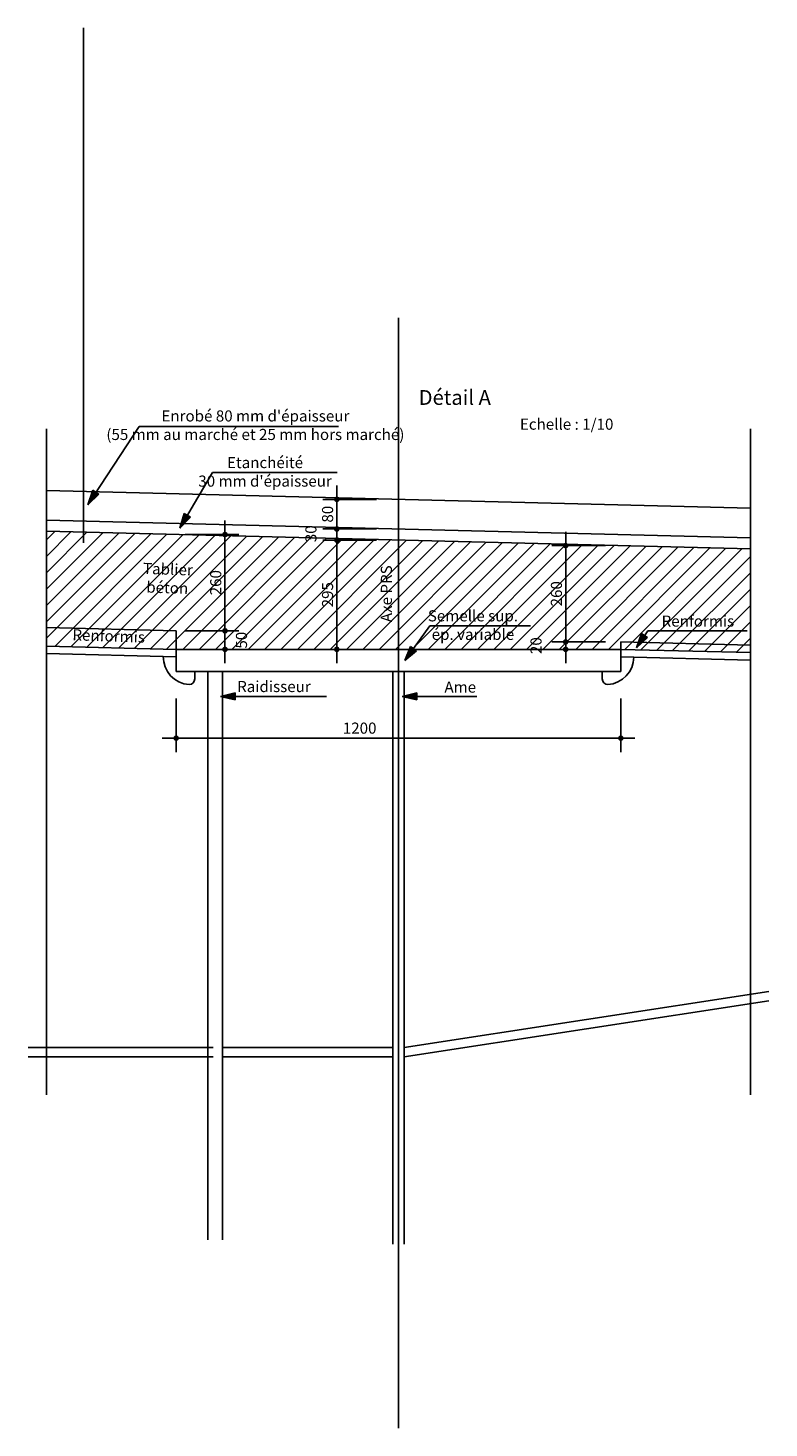
# Model space of a CAD drawing. Extents: x 726074 to 727180, y 302518 to 303294.
# Drawn here: x 726500 to 726502, y 303281 to 303284 of the extents above; entities that cross this region are included whole.
import ezdxf

# ---------------------------------------------------------------- set-up
doc = ezdxf.new("R2010")
doc.units = 0
doc.header["$LTSCALE"] = 2
doc.header["$PDMODE"] = 34
doc.header["$PDSIZE"] = 0.03
for name, pattern in [('AXES', [2, 1.25, -0.25, 0.25, -0.25]), ('CACHE', [0.375, 0.25, -0.125]), ('CONTINU', [0])]:
    doc.linetypes.add(name, pattern=pattern)
doc.layers.get('0').update_dxf_attribs({"linetype": 'CONTINUOUS'})
doc.layers.get('DEFPOINTS').update_dxf_attribs({"color": 40, "linetype": 'CONTINU'})
for name, color, linetype in [('COTATION', 7, 'CONTINUOUS'), ('COUPE-TRANS-DETAILS', 7, 'CONTINUOUS'), ('HACHURES', 5, 'CONTINUOUS'), ('PROJET', 7, 'CONTINUOUS')]:
    doc.layers.add(name, color=color, linetype=linetype)
doc.styles.add('7-20', font='romand.shx', dxfattribs={"height": 0.14})
doc.styles.add('COTATION', font='txt.shx')
doc.styles.get("Standard").update_dxf_attribs({"font": 'ARIAL.TTF', "width": 0.8, "height": 1.4})
doc.dimstyles.new('COTATION_DOA', dxfattribs={"dimscale": 0, "dimtxt": 3, "dimasz": 1, "dimexe": 5, "dimexo": 10, "dimgap": 1, "dimtad": 1, "dimdec": 0, "dimlfac": 1000, "dimzin": 0, "dimdsep": 46, "dimtxsty": 'COTATION', "dimblk1": 'SYMB1_COT_BAS', "dimblk2": 'SYMB2_COT_BAS', "dimsah": 1, "dimcen": 0.09, "dimse1": 1, "dimse2": 1, "dimclrt": 4, "dimadec": 5, "dimazin": 0, "dimtfac": 0.09, "dimtdec": 0, "dimtofl": 0, "dimtmove": 2, "dimatfit": 3, "dimldrblk": 'SYMB1_COT_BAS', "dimfxl": 1, "dimtolj": 1, "dimtzin": 0, "dimarcsym": 0})

# ---------------------------------------------------------------- blocks, each defined once
blk = doc.blocks.new('SYMB1_COT_BAS')
for p, q in [((-0.75, 0), (-3.75, 0)), ((0, 0.75), (0, 3.75)), ((0.75, 0), (3.75, 0)), ((0, -0.75), (0, -10.75))]:
    blk.add_line(p, q)
at = {"const_width": 0.75}
blk.add_lwpolyline([(-0.375, 0, 1), (0.375, 0, 1)], format="xyb", close=True, dxfattribs=at)
blk = doc.blocks.new('SYMB2_COT_BAS')
for p, q in [((0, 0.75), (0, 10.75)), ((-0.75, 0), (-3.75, 0)), ((0.75, 0), (3.75, 0)), ((0, -0.75), (0, -3.75))]:
    blk.add_line(p, q)
at = {"const_width": 0.75}
blk.add_lwpolyline([(-0.375, 0, -1), (0.375, 0, -1)], format="xyb", close=True, dxfattribs=at)
blk = doc.blocks.new('*D51')
at = {"layer": 'COTATION', "color": 0, "lineweight": -2, "ltscale": 10}
blk.add_line((726501.2621, 303283.2043), (726501.2621, 303283.1443), dxfattribs=at)
at = {"layer": 'DEFPOINTS', "color": 0, "ltscale": 10}
for p in [(726501.4286, 303283.2143), (726501.2621, 303283.1343), (726501.4286, 303283.1343)]:
    blk.add_point(p, dxfattribs=at)
at = {"layer": 'COTATION', "color": 0, "lineweight": -2, "ltscale": 10, "xscale": 0.009999981767216826, "yscale": 0.009999981767216826, "zscale": 0.009999981767216826}
for name, p, rotation in [('SYMB1_COT_BAS', (726501.2621, 303283.2143), 90), ('SYMB2_COT_BAS', (726501.2621, 303283.1343), 270)]:
    blk.add_blockref(name, p, dxfattribs=dict(at, rotation=rotation))
at = {"layer": 'COTATION', "color": 4, "ltscale": 10, "insert": (726501.2371, 303283.1743), "char_height": 0.03, "attachment_point": 5, "rotation": 90, "style": 'COTATION'}
blk.add_mtext('\\A1;80', dxfattribs=at)
blk = doc.blocks.new('*D52')
at = {"layer": 'COTATION', "color": 0, "lineweight": -2, "ltscale": 10}
blk.add_line((726501.2621, 303283.0944), (726501.2621, 303282.8194), dxfattribs=at)
at = {"layer": 'DEFPOINTS', "color": 0, "ltscale": 10}
for p in [(726501.4286, 303283.1044), (726501.2621, 303282.8094), (726501.4286, 303282.8094)]:
    blk.add_point(p, dxfattribs=at)
at = {"layer": 'COTATION', "color": 0, "lineweight": -2, "ltscale": 10, "xscale": 0.009999981767216826, "yscale": 0.009999981767216826, "zscale": 0.009999981767216826}
for name, p, rotation in [('SYMB1_COT_BAS', (726501.2621, 303283.1044), 90), ('SYMB2_COT_BAS', (726501.2621, 303282.8094), 270)]:
    blk.add_blockref(name, p, dxfattribs=dict(at, rotation=rotation))
at = {"layer": 'COTATION', "color": 4, "ltscale": 10, "insert": (726501.2371, 303282.9569), "char_height": 0.03, "attachment_point": 5, "rotation": 90, "style": 'COTATION'}
blk.add_mtext('\\A1;295', dxfattribs=at)
blk = doc.blocks.new('*D53')
at = {"layer": 'COTATION', "color": 0, "lineweight": -2, "ltscale": 10}
blk.add_line((726500.9603, 303282.8194), (726500.9603, 303282.8494), dxfattribs=at)
at = {"layer": 'DEFPOINTS', "color": 0, "ltscale": 10}
for p in [(726500.8286, 303282.8594), (726500.9603, 303282.8594), (726500.8286, 303282.8094)]:
    blk.add_point(p, dxfattribs=at)
at = {"layer": 'COTATION', "color": 0, "lineweight": -2, "ltscale": 10, "xscale": 0.009999981767216826, "yscale": 0.009999981767216826, "zscale": 0.009999981767216826}
for name, p, rotation in [('SYMB2_COT_BAS', (726500.9603, 303282.8594), 90), ('SYMB1_COT_BAS', (726500.9603, 303282.8094), 270)]:
    blk.add_blockref(name, p, dxfattribs=dict(at, rotation=rotation))
at = {"layer": 'COTATION', "color": 4, "ltscale": 10, "insert": (726501.0048, 303282.8341), "char_height": 0.03, "attachment_point": 5, "rotation": 90, "style": 'COTATION'}
blk.add_mtext('\\A1;50', dxfattribs=at)
blk = doc.blocks.new('*D54')
at = {"layer": 'COTATION', "color": 0, "lineweight": -2, "ltscale": 10}
for p, q in [((726501.8798, 303282.8394), (726501.8798, 303282.8494)), ((726501.8798, 303282.7994), (726501.8798, 303282.7894))]:
    blk.add_line(p, q, dxfattribs=at)
at = {"layer": 'DEFPOINTS', "color": 0, "ltscale": 10}
for p in [(726501.8798, 303282.8294), (726502.0286, 303282.8294), (726502.0286, 303282.8094)]:
    blk.add_point(p, dxfattribs=at)
at = {"layer": 'COTATION', "color": 0, "lineweight": -2, "ltscale": 10, "xscale": 0.009999981767216826, "yscale": 0.009999981767216826, "zscale": 0.009999981767216826}
for name, p, rotation in [('SYMB2_COT_BAS', (726501.8798, 303282.8294), 270), ('SYMB1_COT_BAS', (726501.8798, 303282.8094), 90)]:
    blk.add_blockref(name, p, dxfattribs=dict(at, rotation=rotation))
at = {"layer": 'COTATION', "color": 4, "ltscale": 10, "insert": (726501.7998, 303282.8194), "char_height": 0.03, "attachment_point": 5, "rotation": 90, "style": 'COTATION'}
blk.add_mtext('\\A1;20', dxfattribs=at)
blk = doc.blocks.new('*D55')
at = {"layer": 'COTATION', "color": 0, "lineweight": -2, "ltscale": 10}
blk.add_line((726500.8386, 303282.5696), (726502.0186, 303282.5696), dxfattribs=at)
at = {"layer": 'DEFPOINTS', "color": 0, "ltscale": 10}
for p in [(726500.8286, 303282.6994), (726502.0286, 303282.6994), (726502.0286, 303282.5696)]:
    blk.add_point(p, dxfattribs=at)
at = {"layer": 'COTATION', "color": 0, "lineweight": -2, "ltscale": 10, "xscale": 0.009999981767216826, "yscale": 0.009999981767216826, "zscale": 0.009999981767216826, "rotation": 180}
blk.add_blockref('SYMB1_COT_BAS', (726500.8286, 303282.5696), dxfattribs=at)
at = {"layer": 'COTATION', "color": 0, "lineweight": -2, "ltscale": 10, "xscale": 0.009999981767216826, "yscale": 0.009999981767216826, "zscale": 0.009999981767216826}
blk.add_blockref('SYMB2_COT_BAS', (726502.0286, 303282.5696), dxfattribs=at)
at = {"layer": 'COTATION', "color": 4, "ltscale": 10, "insert": (726501.3237, 303282.5968), "char_height": 0.03, "attachment_point": 5, "style": 'COTATION'}
blk.add_mtext('\\A1;1200', dxfattribs=at)
blk = doc.blocks.new('*D56')
at = {"layer": 'COTATION', "color": 0, "lineweight": -2, "ltscale": 10}
blk.add_line((726500.9603, 303282.8694), (726500.9603, 303283.1094), dxfattribs=at)
at = {"layer": 'DEFPOINTS', "color": 0, "ltscale": 10}
for p in [(726500.8286, 303283.1194), (726500.9603, 303283.1194), (726500.8286, 303282.8594)]:
    blk.add_point(p, dxfattribs=at)
at = {"layer": 'COTATION', "color": 0, "lineweight": -2, "ltscale": 10, "xscale": 0.009999981767216826, "yscale": 0.009999981767216826, "zscale": 0.009999981767216826}
for name, p, rotation in [('SYMB2_COT_BAS', (726500.9603, 303283.1194), 90), ('SYMB1_COT_BAS', (726500.9603, 303282.8594), 270)]:
    blk.add_blockref(name, p, dxfattribs=dict(at, rotation=rotation))
at = {"layer": 'COTATION', "color": 4, "ltscale": 10, "insert": (726500.9353, 303282.9894), "char_height": 0.03, "attachment_point": 5, "rotation": 90, "style": 'COTATION'}
blk.add_mtext('\\A1;260', dxfattribs=at)
blk = doc.blocks.new('*D57')
at = {"layer": 'COTATION', "color": 0, "lineweight": -2, "ltscale": 10}
blk.add_line((726501.8798, 303283.0794), (726501.8798, 303282.8394), dxfattribs=at)
at = {"layer": 'DEFPOINTS', "color": 0, "ltscale": 10}
for p in [(726502.0286, 303283.0894), (726501.8798, 303282.8294), (726502.0286, 303282.8294)]:
    blk.add_point(p, dxfattribs=at)
at = {"layer": 'COTATION', "color": 0, "lineweight": -2, "ltscale": 10, "xscale": 0.009999981767216826, "yscale": 0.009999981767216826, "zscale": 0.009999981767216826}
for name, p, rotation in [('SYMB1_COT_BAS', (726501.8798, 303283.0894), 90), ('SYMB2_COT_BAS', (726501.8798, 303282.8294), 270)]:
    blk.add_blockref(name, p, dxfattribs=dict(at, rotation=rotation))
at = {"layer": 'COTATION', "color": 4, "ltscale": 10, "insert": (726501.8548, 303282.9594), "char_height": 0.03, "attachment_point": 5, "rotation": 90, "style": 'COTATION'}
blk.add_mtext('\\A1;260', dxfattribs=at)

msp = doc.modelspace()

# ---------------------------------------------------------------- hatches: boundary and pattern name
at = {"layer": 'HACHURES', "ltscale": 10}
h = msp.add_hatch(dxfattribs=at)
h.set_pattern_fill('ANSI31', color=256, scale=0.25, style=0)
h.set_pattern_definition([(45, (0, 0), (-0.0220970869121, 0.0220970869121), [])])
h.paths.add_polyline_path([(726500.4786, 303283.1281), (726500.4786, 303282.8681), (726500.8286, 303282.8594), (726500.8286, 303282.8094), (726501.4286, 303282.8094), (726501.4286, 303283.1044)])
h.paths.add_polyline_path([(726500.4786, 303282.8681), (726500.4786, 303282.8181), (726500.8286, 303282.8094), (726500.8286, 303282.8594)], flags=16)
h.paths.add_polyline_path([(726501.4286, 303282.8094), (726502.0286, 303282.8094), (726502.0286, 303282.8294), (726502.3786, 303282.8206), (726502.3786, 303283.0806), (726501.4286, 303283.1044)])
h.paths.add_polyline_path([(726502.3786, 303282.8006), (726502.3786, 303282.8206), (726502.0286, 303282.8294), (726502.0286, 303282.8094)])
h.paths.add_polyline_path([(726501.2146, 303282.9094), (726501.2146, 303283.0044), (726501.2596, 303283.0044), (726501.2596, 303282.9094)], flags=24)
h.paths.add_polyline_path([(726500.9823, 303282.8041), (726500.9823, 303282.8641), (726501.0273, 303282.8641), (726501.0273, 303282.8041)], flags=9)
h.paths.add_polyline_path([(726500.9128, 303282.9444), (726500.9128, 303283.0344), (726500.9578, 303283.0344), (726500.9578, 303282.9444)], flags=24)
h.paths.add_polyline_path([(726501.3736, 303282.8663), (726501.3736, 303283.0455), (726501.4111, 303283.0455), (726501.4111, 303282.8663)], flags=24)
h.paths.add_polyline_path([(726500.9185, 303283.3606), (726501.0685, 303283.3606), (726501.0685, 303283.2814), (726500.9185, 303283.2814)], flags=9)
h.paths.add_polyline_path([(726501.1697, 303283.0914), (726501.1697, 303283.1514), (726501.2147, 303283.1514), (726501.2147, 303283.0914)], flags=9)
h.paths.add_polyline_path([(726501.7773, 303282.7894), (726501.7773, 303282.8494), (726501.8223, 303282.8494), (726501.8223, 303282.7894)], flags=9)
h.paths.add_polyline_path([(726501.8323, 303282.9144), (726501.8323, 303283.0044), (726501.8773, 303283.0044), (726501.8773, 303282.9144)], flags=24)
h.paths.add_polyline_path([(726502.1355, 303282.9059), (726502.348, 303282.9059), (726502.348, 303282.8684), (726502.1355, 303282.8684)], flags=24)
h.paths.add_polyline_path([(726501.521, 303282.9138), (726501.7835, 303282.9138), (726501.7835, 303282.8263), (726501.521, 303282.8263)], flags=24)
at = {"layer": 'HACHURES', "linetype": 'AXES', "ltscale": 10}
for points in [[(726500.6198, 303283.2281), (726500.6036, 303283.2387), (726500.5898, 303283.1999)], [(726500.8668, 303283.1662), (726500.8501, 303283.1761), (726500.8381, 303283.1367)], [(726502.1011, 303282.8413), (726502.0849, 303282.8519), (726502.071, 303282.8132)], [(726501.477, 303282.8057), (726501.4613, 303282.8171), (726501.4457, 303282.779)], [(726500.9882, 303282.6729), (726500.9881, 303282.6923), (726500.9482, 303282.6825)], [(726501.4782, 303282.6729), (726501.4781, 303282.6923), (726501.4382, 303282.6825)]]:
    msp.add_hatch(color=256, dxfattribs=at).paths.add_polyline_path(points)

# ---------------------------------------------------------------- linework, layer by layer
at = {"color": 5, "linetype": 'AXES', "ltscale": 10}
for p, q in [((726501.4286, 303283.7045), (726501.4286, 303280.7074)), ((726500.4786, 303283.4051), (726500.4786, 303281.6068)), ((726502.3786, 303283.4051), (726502.3786, 303281.6068))]:
    msp.add_line(p, q, dxfattribs=at)
at = {"layer": 'COTATION', "ltscale": 10}
for p, q in [((726500.7283, 303283.4109), (726500.5898, 303283.1999)), ((726500.7283, 303283.4109), (726501.2663, 303283.4109)), ((726500.9268, 303283.2864), (726500.8381, 303283.1367)), ((726500.9268, 303283.2864), (726501.263, 303283.2864)), ((726500.6036, 303283.2387), (726500.5898, 303283.1999)), ((726500.6198, 303283.2281), (726500.5898, 303283.1999)), ((726500.6036, 303283.2387), (726500.6198, 303283.2281)), ((726500.8501, 303283.176), (726500.8381, 303283.1367)), ((726500.8501, 303283.176), (726500.8668, 303283.1662)), ((726500.8668, 303283.1662), (726500.8381, 303283.1367)), ((726501.5136, 303282.873), (726501.4457, 303282.779)), ((726501.5136, 303282.873), (726501.7852, 303282.8728)), ((726502.0849, 303282.8519), (726502.071, 303282.8132)), ((726502.1011, 303282.8413), (726502.071, 303282.8132)), ((726502.1012, 303282.8592), (726502.0713, 303282.8134)), ((726502.0849, 303282.8519), (726502.1011, 303282.8413)), ((726502.1012, 303282.8592), (726502.37, 303282.8592)), ((726501.4613, 303282.8171), (726501.4457, 303282.779)), ((726501.477, 303282.8057), (726501.4457, 303282.779)), ((726501.4613, 303282.8171), (726501.477, 303282.8057)), ((726500.9881, 303282.6922), (726500.9481, 303282.6825)), ((726500.9481, 303282.6825), (726501.2345, 303282.6825)), ((726500.9881, 303282.6728), (726500.9481, 303282.6825)), ((726500.9881, 303282.6922), (726500.9881, 303282.6728)), ((726501.4781, 303282.6922), (726501.4381, 303282.6825)), ((726501.4381, 303282.6825), (726501.6402, 303282.6825)), ((726501.4781, 303282.6728), (726501.4381, 303282.6825)), ((726501.4781, 303282.6922), (726501.4781, 303282.6728))]:
    msp.add_line(p, q, dxfattribs=at)
at = {"layer": 'DEFPOINTS'}
msp.add_line((726500.5786, 303283.0969), (726500.5786, 303284.4868), dxfattribs=at)
at = {"layer": 'PROJET', "color": 4, "linetype": 'CONTINU', "ltscale": 20}
for p, q in [((726500.4786, 303283.1281), (726502.3786, 303283.0806)), ((726500.4786, 303282.8181), (726500.8286, 303282.8094)), ((726502.0286, 303282.8094), (726502.3786, 303282.8006))]:
    msp.add_line(p, q, dxfattribs=at)
at = {"layer": 'PROJET', "color": 5, "linetype": 'CACHE', "ltscale": 10}
for p, q in [((726500.4786, 303282.8681), (726500.8286, 303282.8594)), ((726500.8286, 303282.8594), (726500.8286, 303282.8094)), ((726502.0286, 303282.8294), (726502.3786, 303282.8206))]:
    msp.add_line(p, q, dxfattribs=at)
at = {"layer": 'PROJET'}
for p, q in [((726500.4786, 303282.7981), (726500.8286, 303282.7894)), ((726502.0286, 303282.7894), (726502.3786, 303282.7806)), ((726501.4436, 303281.7346), (726502.4286, 303281.8862))]:
    msp.add_line(p, q, dxfattribs=at)
for points in [[(726500.4786, 303283.2381), (726502.3786, 303283.1906)], [(726502.3786, 303283.1106), (726500.4786, 303283.1581)], [(726500.8286, 303282.8094), (726500.8286, 303282.7494)], [(726502.0286, 303282.8094), (726502.0286, 303282.7494)], [(726500.8286, 303282.7494), (726502.0286, 303282.7494)], [(726500.8786, 303282.7494), (726500.8786, 303282.7294)], [(726500.9136, 303282.7494), (726500.9136, 303281.2156)], [(726500.9536, 303282.7494), (726500.9536, 303281.2156)], [(726501.4136, 303282.7494), (726501.4136, 303281.2041)], [(726501.4436, 303282.7494), (726501.4436, 303281.2033)], [(726501.9786, 303282.7494), (726501.9786, 303282.7294)], [(726501.4436, 303281.7094), (726502.4286, 303281.8609)], [(726500.9286, 303281.7344), (726500.4286, 303281.7344)], [(726500.9286, 303281.7094), (726500.4286, 303281.7094)], [(726501.4136, 303281.7344), (726500.9536, 303281.7344)], [(726501.4136, 303281.7094), (726500.9536, 303281.7094)]]:
    msp.add_lwpolyline(points, dxfattribs=at)
at = {"layer": 'PROJET', "color": 4, "linetype": 'CONTINU', "ltscale": 20}
msp.add_lwpolyline([(726500.8286, 303282.8094), (726502.0286, 303282.8094)], dxfattribs=at)
at = {"layer": 'PROJET', "color": 5, "linetype": 'CACHE', "ltscale": 10}
msp.add_lwpolyline([(726502.0286, 303282.8294), (726502.0286, 303282.8094)], dxfattribs=at)
at = {"layer": 'PROJET', "ltscale": 10}
for centre, radius, start, end in [((726500.8683, 303282.7889), 0.0747, 178.9667, 266.4207), ((726501.9889, 303282.7889), 0.0747, 273.5793, 359.6903), ((726500.8636, 303282.7294), 0.015, 270, 0), ((726501.9936, 303282.7294), 0.015, 180, 270)]:
    msp.add_arc(centre, radius, start, end, dxfattribs=at)

# ---------------------------------------------------------------- texts
at = {"color": 2, "style": '7-20'}
msp.add_text('Détail A', height=0.04, dxfattribs=at).set_placement((726501.483, 303283.4694))
at = {"layer": 'COTATION', "color": 0, "insert": (726501.7563, 303283.4134), "char_height": 0.03, "attachment_point": 4}
msp.add_mtext('Echelle : 1/10 ', dxfattribs=at)
at = {"layer": 'COTATION', "color": 4, "ltscale": 10, "insert": (726501.1922, 303283.1214), "char_height": 0.03, "attachment_point": 5, "rotation": 90, "style": 'COTATION'}
msp.add_mtext('\\A1;30', dxfattribs=at)
at = {"layer": 'COUPE-TRANS-DETAILS', "linetype": 'CONTINU', "ltscale": 0.5, "char_height": 0.03, "attachment_point": 2}
for s, insert in [("Enrobé 80 mm d'épaisseur\\P(55 mm au marché et 25 mm hors marché)", (726501.0423, 303283.4545)), ("Etanchéité\\P30 mm d'épaisseur", (726501.0684, 303283.3286)), ('Semelle sup.\\Pép. variable', (726501.6295, 303282.9149)), ('Renformis', (726502.2367, 303282.9007)), ('Raidisseur', (726501.0924, 303282.724)), ('Ame', (726501.5953, 303282.7225))]:
    msp.add_mtext(s, dxfattribs=dict(at, insert=insert))
for s, insert, rotation in [('Tablier\\Pbéton', (726500.8068, 303283.0408), 358), ('Axe PRS', (726501.3808, 303282.9595), 90), ('Renformis', (726500.6469, 303282.8606), 358)]:
    msp.add_mtext(s, dxfattribs=dict(at, insert=insert, rotation=rotation))

# ---------------------------------------------------------------- dimensions: what is measured, and where the dimension line sits
at = {"layer": 'COTATION', "ltscale": 10}
for base, p1, p2, picture, middle in [((726501.2621, 303283.1343), (726501.4286, 303283.2143), (726501.4286, 303283.1343), '*D51', (726501.2371, 303283.1743)), ((726500.9603, 303283.1194), (726500.8286, 303282.8594), (726500.8286, 303283.1194), '*D56', (726500.9353, 303282.9894)), ((726501.2621, 303282.8094), (726501.4286, 303283.1044), (726501.4286, 303282.8094), '*D52', (726501.2371, 303282.9569)), ((726501.8798, 303282.8294), (726502.0286, 303283.0894), (726502.0286, 303282.8294), '*D57', (726501.8548, 303282.9594)), ((726501.8798, 303282.8294), (726502.0286, 303282.8094), (726502.0286, 303282.8294), '*D54', (726501.7998, 303282.8194))]:
    dim = msp.add_linear_dim(base=base, p1=p1, p2=p2, angle=90, dimstyle='COTATION_DOA', override={"dimscale": 0.01}, dxfattribs=at)
    dim.commit()
    dim.dimension.update_dxf_attribs({"geometry": picture, "text_midpoint": middle})
dim = msp.add_linear_dim(base=(726500.9603, 303282.8594), p1=(726500.8286, 303282.8094), p2=(726500.8286, 303282.8594), angle=90, dimstyle='COTATION_DOA', override={"dimscale": 0.01}, dxfattribs=at)
dim.commit()
dim.dimension.update_dxf_attribs({"geometry": '*D53', "text_midpoint": (726501.0048, 303282.8341), "dimtype": 160})
dim = msp.add_linear_dim(base=(726502.0286, 303282.5696), p1=(726500.8286, 303282.6994), p2=(726502.0286, 303282.6994), dimstyle='COTATION_DOA', override={"dimscale": 0.01}, dxfattribs=at)
dim.commit()
dim.dimension.update_dxf_attribs({"geometry": '*D55', "text_midpoint": (726501.3237, 303282.5968), "dimtype": 160})

doc.saveas('drawing.dxf')
